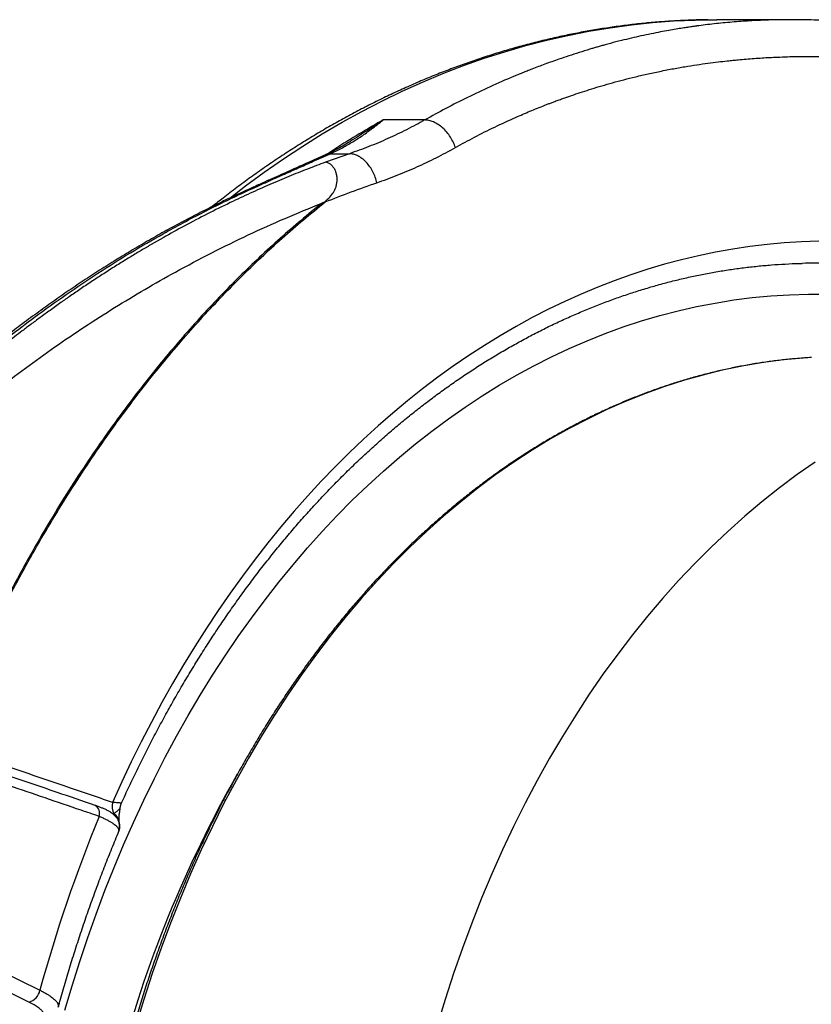
# Model space of a CAD drawing. Units: millimetres. Extents: x 0 to 420, y 0 to 297.
# Drawn here: x 185 to 205, y 138 to 162 of the extents above; entities that cross this region are included whole.
import ezdxf

# ---------------------------------------------------------------- set-up
doc = ezdxf.new("R2010")
doc.units = ezdxf.units.MM

msp = doc.modelspace()

# ---------------------------------------------------------------- linework, layer by layer
at = {"color": 7, "linetype": 'Continuous', "lineweight": 25}
for p, q in [((204.341, 161.973), (202.527, 161.973)), ((195.332, 159.502), (194.303, 159.502)), ((193.497, 158.977), (193.494, 158.975)), ((193.473, 158.67), (192.882, 158.46)), ((192.999, 158.67), (193.473, 158.67)), ((192.877, 157.484), (192.839, 157.47)), ((185.575, 137.768), (182.352, 139.344))]:
    msp.add_line(p, q, dxfattribs=at)
at = {"color": 8, "linetype": 'Continuous', "lineweight": 25}
msp.add_line((187.656, 142.392), (187.666, 142.408), dxfattribs=at)
at = {"color": 8, "linetype": 'Continuous', "lineweight": 25, "flags": 128}
for points in [[(190.521, 157.579), (190.908, 157.876), (191.375, 158.218), (191.846, 158.546), (192.323, 158.86), (192.804, 159.159), (193.29, 159.444), (193.779, 159.714), (194.273, 159.969), (194.77, 160.21), (195.271, 160.435), (195.775, 160.645), (196.282, 160.841), (196.792, 161.021), (197.305, 161.185), (197.82, 161.334), (198.337, 161.468), (198.856, 161.586), (199.376, 161.688), (199.898, 161.775), (200.421, 161.846), (200.946, 161.901), (201.47, 161.941), (201.996, 161.965), (202.316, 161.972)], [(205.04, 156.514), (204.615, 156.5), (204.19, 156.473), (203.766, 156.435), (203.343, 156.384), (202.921, 156.321), (202.499, 156.246), (202.079, 156.158), (201.66, 156.059), (201.242, 155.948), (200.826, 155.825), (200.412, 155.689), (200.001, 155.542), (199.591, 155.383), (199.184, 155.213), (198.779, 155.03), (198.377, 154.836), (197.977, 154.631), (197.581, 154.414), (197.188, 154.186), (196.799, 153.946), (196.412, 153.695), (196.03, 153.434), (195.651, 153.161), (195.277, 152.877), (194.906, 152.583), (194.54, 152.278), (194.179, 151.963), (193.822, 151.637), (193.469, 151.302), (193.122, 150.956), (192.78, 150.6), (192.442, 150.234), (192.111, 149.859), (191.784, 149.474), (191.464, 149.08), (191.148, 148.677), (190.839, 148.265), (190.536, 147.844), (190.239, 147.415), (189.948, 146.977), (189.664, 146.531), (189.386, 146.076), (189.114, 145.614), (188.85, 145.144), (188.592, 144.667), (188.341, 144.182), (188.097, 143.69), (187.86, 143.191), (187.63, 142.685)], [(204.86, 153.649), (204.667, 153.636), (204.174, 153.591), (203.681, 153.527), (203.191, 153.445), (202.701, 153.344), (202.214, 153.226), (201.73, 153.089), (201.247, 152.935), (200.768, 152.763), (200.293, 152.573), (199.821, 152.366), (199.353, 152.141), (198.889, 151.9), (198.43, 151.641), (197.976, 151.365), (197.527, 151.072), (197.084, 150.763), (196.646, 150.437), (196.215, 150.096), (195.79, 149.738), (195.372, 149.365), (194.961, 148.977), (194.558, 148.574), (194.162, 148.155), (193.773, 147.723), (193.393, 147.276), (193.022, 146.815), (192.659, 146.34), (192.305, 145.853), (191.96, 145.352), (191.624, 144.839), (191.299, 144.313), (190.983, 143.776), (190.677, 143.227), (190.381, 142.667), (190.096, 142.096), (189.821, 141.515), (189.557, 140.924), (189.305, 140.323), (189.063, 139.713), (188.833, 139.094), (188.614, 138.468), (188.407, 137.833), (188.212, 137.191)], [(204.952, 151.072), (204.508, 150.763), (204.071, 150.437), (203.64, 150.096), (203.215, 149.738), (202.797, 149.365), (202.386, 148.977), (201.982, 148.574), (201.586, 148.155), (201.198, 147.723), (200.818, 147.276), (200.446, 146.815), (200.084, 146.34), (199.729, 145.853), (199.385, 145.352), (199.049, 144.839), (198.723, 144.313), (198.407, 143.776), (198.101, 143.227), (197.805, 142.667), (197.52, 142.096), (197.246, 141.515), (196.982, 140.924), (196.729, 140.323), (196.488, 139.713), (196.257, 139.094), (196.039, 138.468), (195.832, 137.833), (195.637, 137.191)]]:
    msp.add_lwpolyline(points, dxfattribs=at)
at = {"color": 7, "linetype": 'Continuous', "lineweight": 25, "flags": 128}
for points in [[(202.316, 161.972), (202.521, 161.973), (202.527, 161.973)], [(186.461, 137.569), (186.638, 138.17), (186.826, 138.765), (187.023, 139.354), (187.23, 139.936), (187.446, 140.512), (187.672, 141.08), (187.906, 141.641), (188.15, 142.194), (188.403, 142.738), (188.665, 143.275), (188.935, 143.802), (189.214, 144.321), (189.501, 144.831), (189.797, 145.331), (190.1, 145.821), (190.412, 146.301), (190.731, 146.771), (191.058, 147.23), (191.392, 147.679), (191.733, 148.116), (192.082, 148.543), (192.437, 148.957), (192.799, 149.36), (193.168, 149.752), (193.543, 150.131), (193.923, 150.497), (194.31, 150.852), (194.703, 151.193), (195.101, 151.522), (195.504, 151.837), (195.912, 152.139), (196.325, 152.428), (196.743, 152.703), (197.165, 152.965), (197.591, 153.213), (198.021, 153.447), (198.455, 153.666), (198.892, 153.872), (199.332, 154.063), (199.776, 154.24), (200.222, 154.402), (200.671, 154.549), (201.122, 154.682), (201.575, 154.801), (202.03, 154.904), (202.486, 154.992), (202.944, 155.066), (203.403, 155.125), (203.863, 155.168), (204.323, 155.197), (204.784, 155.21), (205.245, 155.209)], [(182.621, 139.634), (183.053, 139.423), (184.783, 138.577), (185.844, 138.058)]]:
    msp.add_lwpolyline(points, dxfattribs=at)
at = {"color": 8, "linetype": 'Continuous', "lineweight": 25}
for centre, radius, start, end in [((193.02, 158.324), 0.347, 93.4299, 114.0482), ((190.884, 157.485), 0.237, 89.6264, 114.6506), ((187.079, 142.412), 0.237, 342.5559, 57.3584), ((187.541, 142.184), 0.257, 5.7873, 60.8555), ((187.517, 142.121), 0.289, 339.2216, 26.7513)]:
    msp.add_arc(centre, radius, start, end, dxfattribs=at)
at = {"color": 7, "linetype": 'Continuous', "lineweight": 25}
for centre, radius, start, end in [((204.969, 141.471), 14.501, 88.6396, 91.349), ((216.82, 128.551), 30.029, 150.4044, 165.3024), ((188.041, 142.597), 0.42, 167.8909, 206.8487), ((221.697, 128.223), 37.178, 157.6819, 164.661), ((185.483, 138.123), 0.367, 284.5445, 349.7474)]:
    msp.add_arc(centre, radius, start, end, dxfattribs=at)
for points, knots in [([(202.31, 161.971), (202.261, 161.97), (202.084, 161.969), (201.777, 161.958), (201.392, 161.939), (201.007, 161.91), (200.623, 161.874), (200.239, 161.829), (199.855, 161.776), (199.472, 161.714), (199.09, 161.645), (198.709, 161.567), (198.328, 161.481), (197.949, 161.387), (197.57, 161.285), (197.193, 161.175), (196.817, 161.056), (196.442, 160.93), (196.068, 160.795), (195.696, 160.653), (195.326, 160.503), (194.957, 160.344), (194.591, 160.178), (194.225, 160.003), (193.862, 159.821), (193.501, 159.632), (193.142, 159.434), (192.786, 159.229), (192.431, 159.015), (192.079, 158.795), (191.729, 158.567), (191.382, 158.331), (191.038, 158.088), (190.696, 157.837), (190.381, 157.598), (190.181, 157.439), (190.093, 157.369)], [0, 0, 0, 0, 0.011508, 0.041524, 0.071541, 0.101559, 0.13158, 0.161605, 0.191635, 0.22167, 0.251712, 0.281762, 0.31182, 0.341888, 0.371965, 0.402053, 0.432152, 0.462263, 0.492386, 0.522522, 0.552671, 0.582832, 0.613008, 0.643196, 0.673399, 0.703615, 0.733844, 0.764087, 0.794342, 0.824611, 0.854893, 0.885187, 0.915493, 0.945811, 0.97614, 1, 1, 1, 1]), ([(220.545, 153.673), (220.531, 153.69), (220.467, 153.767), (220.356, 153.896), (220.22, 154.053), (220.097, 154.192), (219.99, 154.313), (219.897, 154.416), (219.819, 154.503), (219.748, 154.58), (219.688, 154.645), (219.63, 154.708), (219.572, 154.77), (219.501, 154.846), (219.416, 154.936), (219.319, 155.037), (219.21, 155.15), (219.09, 155.273), (218.96, 155.404), (218.827, 155.537), (218.693, 155.669), (218.5, 155.856), (218.249, 156.094), (217.98, 156.34), (217.755, 156.541), (217.574, 156.7), (217.4, 156.85), (217.236, 156.989), (217.089, 157.111), (216.965, 157.213), (216.861, 157.296), (216.776, 157.364), (216.697, 157.427), (216.619, 157.489), (216.536, 157.553), (216.448, 157.622), (216.339, 157.705), (216.206, 157.806), (216.047, 157.925), (215.872, 158.052), (215.681, 158.189), (215.473, 158.335), (215.248, 158.489), (215.007, 158.649), (214.75, 158.816), (214.53, 158.953), (214.357, 159.06), (214.239, 159.131), (214.133, 159.194), (214.04, 159.249), (213.961, 159.295), (213.897, 159.332), (213.843, 159.363), (213.79, 159.393), (213.726, 159.429), (213.644, 159.475), (213.542, 159.532), (213.425, 159.595), (213.3, 159.663), (213.171, 159.731), (213.041, 159.799), (212.837, 159.903), (212.559, 160.041), (212.269, 160.178), (212.043, 160.281), (211.882, 160.353), (211.721, 160.423), (211.562, 160.491), (211.423, 160.548), (211.31, 160.594), (211.231, 160.626), (211.171, 160.649), (211.12, 160.67), (211.059, 160.694), (210.975, 160.726), (210.865, 160.768), (210.733, 160.817), (210.582, 160.872), (210.416, 160.93), (210.24, 160.991), (210.037, 161.058), (209.803, 161.133), (209.539, 161.213), (209.315, 161.278), (209.142, 161.325), (209.031, 161.355), (208.938, 161.38), (208.861, 161.399), (208.798, 161.415), (208.736, 161.431), (208.662, 161.449), (208.566, 161.472), (208.453, 161.499), (208.331, 161.527), (208.158, 161.565), (207.945, 161.61), (207.701, 161.657), (207.483, 161.697), (207.292, 161.73), (207.121, 161.757), (206.969, 161.78), (206.836, 161.799), (206.727, 161.814), (206.64, 161.825), (206.567, 161.834), (206.489, 161.844), (206.397, 161.855), (206.286, 161.867), (206.16, 161.881), (206.019, 161.894), (205.866, 161.908), (205.701, 161.921), (205.522, 161.934), (205.335, 161.945), (205.111, 161.957), (204.863, 161.966), (204.596, 161.972), (204.423, 161.973), (204.341, 161.973)], [0, 0, 0, 0, 0.003276, 0.014531, 0.024663, 0.033671, 0.041556, 0.048318, 0.053956, 0.058701, 0.063683, 0.067054, 0.071193, 0.076291, 0.082347, 0.089361, 0.097015, 0.105556, 0.114896, 0.124317, 0.13366, 0.142926, 0.164459, 0.185561, 0.197917, 0.210119, 0.222092, 0.233058, 0.242814, 0.251358, 0.257718, 0.263187, 0.268119, 0.273239, 0.27857, 0.284273, 0.290473, 0.299807, 0.310079, 0.32129, 0.333436, 0.346738, 0.360979, 0.37616, 0.39228, 0.40934, 0.417144, 0.424578, 0.431154, 0.436871, 0.44173, 0.445667, 0.448775, 0.451738, 0.455238, 0.460583, 0.466833, 0.473988, 0.481838, 0.489708, 0.497548, 0.505358, 0.526676, 0.54776, 0.557409, 0.567002, 0.576537, 0.586016, 0.595252, 0.601263, 0.605933, 0.609261, 0.61176, 0.614937, 0.620116, 0.626558, 0.634262, 0.64323, 0.653049, 0.663297, 0.673973, 0.688568, 0.703895, 0.719953, 0.727323, 0.73371, 0.739105, 0.743509, 0.746921, 0.749952, 0.754213, 0.759705, 0.766426, 0.773658, 0.780636, 0.796082, 0.810117, 0.822314, 0.833201, 0.842821, 0.8514, 0.858969, 0.865528, 0.869973, 0.873801, 0.87801, 0.883314, 0.889712, 0.896993, 0.905012, 0.913768, 0.923263, 0.933495, 0.944465, 0.955545, 0.971787, 0.986604, 1, 1, 1, 1]), ([(192.999, 158.67), (193.089, 158.713), (193.269, 158.799), (193.524, 158.944), (193.771, 159.1), (194.029, 159.283), (194.204, 159.421), (194.301, 159.501), (194.303, 159.502)], [0, 0, 0, 0, 0.189574, 0.379155, 0.569413, 0.759675, 0.996485, 1, 1, 1, 1]), ([(195.332, 159.502), (195.182, 159.421), (194.882, 159.257), (194.421, 159.04), (193.952, 158.841), (193.633, 158.727), (193.473, 158.67)], [0, 0, 0, 0, 0.248719, 0.498289, 0.748713, 1, 1, 1, 1]), ([(196.086, 158.824), (196.07, 158.866), (196.036, 158.954), (195.963, 159.082), (195.874, 159.203), (195.77, 159.31), (195.659, 159.397), (195.545, 159.458), (195.434, 159.496), (195.365, 159.5), (195.332, 159.502)], [0, 0, 0, 0, 0.117437, 0.241125, 0.369362, 0.5, 0.630638, 0.758875, 0.882563, 1, 1, 1, 1]), ([(193.498, 158.975), (193.498, 158.975), (193.439, 158.936), (193.318, 158.865), (193.136, 158.765), (192.989, 158.69), (192.901, 158.651), (192.877, 158.64)], [0, 0, 0, 0, 0.0012079, 0.3045856, 0.6012879, 0.8885507, 1, 1, 1, 1]), ([(194.15, 157.956), (194.316, 158.015), (194.647, 158.133), (195.135, 158.34), (195.616, 158.567), (195.929, 158.738), (196.086, 158.824)], [0, 0, 0, 0, 0.250751, 0.50032, 0.749726, 1, 1, 1, 1]), ([(192.882, 158.46), (192.734, 158.405), (192.433, 158.292), (191.977, 158.109), (191.507, 157.911), (191.024, 157.696), (190.511, 157.456), (189.967, 157.187), (189.416, 156.898), (189.034, 156.687), (188.823, 156.568), (188.764, 156.534), (188.705, 156.5), (188.645, 156.466), (188.586, 156.432), (188.527, 156.397), (188.404, 156.325), (188.212, 156.211), (187.948, 156.05), (187.668, 155.876), (187.386, 155.696), (187.103, 155.511), (186.832, 155.329), (186.643, 155.199), (186.537, 155.126), (186.508, 155.105), (186.478, 155.085), (186.448, 155.064), (186.418, 155.043), (186.388, 155.022), (186.28, 154.945), (186.099, 154.816), (185.852, 154.637), (185.625, 154.468), (185.416, 154.311), (185.226, 154.165), (185.055, 154.031), (184.907, 153.915), (184.781, 153.814), (184.676, 153.73), (184.584, 153.655), (184.506, 153.592), (184.442, 153.539), (184.389, 153.496), (184.355, 153.467), (184.335, 153.451), (184.329, 153.446), (184.326, 153.444), (184.325, 153.443), (184.325, 153.442), (184.325, 153.442), (184.325, 153.442), (184.325, 153.442), (184.325, 153.442), (184.172, 153.316), (183.873, 153.064), (183.436, 152.682), (183.018, 152.305), (182.617, 151.933), (182.234, 151.567), (181.876, 151.214), (181.54, 150.875), (181.226, 150.551), (180.926, 150.236), (180.643, 149.931), (180.37, 149.632), (180.1, 149.33), (179.821, 149.011), (179.528, 148.671), (179.223, 148.309), (178.908, 147.926), (178.583, 147.522), (178.249, 147.096), (177.905, 146.647), (177.674, 146.335), (177.557, 146.177)], [0, 0, 0, 0, 0.025526, 0.051993, 0.079401, 0.10775, 0.137041, 0.170348, 0.204795, 0.23605, 0.239614, 0.243188, 0.246774, 0.250371, 0.253978, 0.257597, 0.261227, 0.276458, 0.292691, 0.309926, 0.328163, 0.34504, 0.362693, 0.37887, 0.380723, 0.382584, 0.384452, 0.386328, 0.388212, 0.390103, 0.392002, 0.40879, 0.424431, 0.438923, 0.452268, 0.464465, 0.475513, 0.485414, 0.493136, 0.499978, 0.505942, 0.511027, 0.515233, 0.518559, 0.521242, 0.522073, 0.522371, 0.52249, 0.522539, 0.52256, 0.522569, 0.522574, 0.522575, 0.522576, 0.522577, 0.552504, 0.581452, 0.609419, 0.636405, 0.662412, 0.687438, 0.710135, 0.731962, 0.752917, 0.773001, 0.791871, 0.810837, 0.830899, 0.852056, 0.87431, 0.897659, 0.921659, 0.946715, 0.972829, 1, 1, 1, 1]), ([(192.879, 158.64), (192.857, 158.63), (192.797, 158.602), (192.688, 158.554), (192.55, 158.493), (192.388, 158.422), (192.204, 158.34), (192, 158.25), (191.785, 158.154), (191.558, 158.052), (191.318, 157.944), (191.065, 157.828), (190.887, 157.746), (190.791, 157.702), (190.786, 157.7)], [0, 0, 0, 0, 0.038873, 0.1041, 0.175658, 0.255593, 0.351179, 0.449796, 0.551396, 0.656291, 0.764835, 0.876953, 0.993971, 1, 1, 1, 1]), ([(190.885, 157.722), (191.024, 157.785), (191.301, 157.912), (191.687, 158.087), (192.047, 158.247), (192.381, 158.395), (192.703, 158.537), (192.901, 158.626), (192.999, 158.67)], [0, 0, 0, 0, 0.17954, 0.359284, 0.519017, 0.678744, 0.839387, 1, 1, 1, 1]), ([(192.839, 157.47), (192.882, 157.503), (192.966, 157.568), (193.053, 157.674), (193.107, 157.766), (193.138, 157.839), (193.16, 157.916), (193.171, 157.996), (193.171, 158.077), (193.159, 158.158), (193.136, 158.235), (193.101, 158.305), (193.056, 158.366), (193.003, 158.414), (192.944, 158.448), (192.903, 158.456), (192.882, 158.46)], [0, 0, 0, 0, 0.122678, 0.239192, 0.296343, 0.353436, 0.411037, 0.469691, 0.529851, 0.591936, 0.656125, 0.72239, 0.790474, 0.8599, 0.930006, 1, 1, 1, 1]), ([(194.15, 157.956), (194.138, 158), (194.113, 158.092), (194.054, 158.227), (193.978, 158.354), (193.886, 158.466), (193.784, 158.558), (193.678, 158.623), (193.573, 158.662), (193.506, 158.668), (193.473, 158.67)], [0, 0, 0, 0, 0.117412, 0.241094, 0.369339, 0.499994, 0.63065, 0.758898, 0.882583, 1, 1, 1, 1]), ([(192.877, 157.484), (193.089, 157.567), (193.512, 157.733), (193.938, 157.882), (194.15, 157.956)], [0, 0, 0, 0, 0.502176, 1, 1, 1, 1]), ([(177.557, 146.177), (177.736, 146.426), (178.095, 146.925), (178.647, 147.652), (179.211, 148.364), (179.786, 149.057), (180.373, 149.734), (180.956, 150.375), (181.533, 150.981), (182.103, 151.554), (182.682, 152.111), (183.27, 152.652), (183.868, 153.176), (184.474, 153.684), (185.088, 154.174), (185.759, 154.682), (186.487, 155.204), (187.274, 155.733), (188.072, 156.233), (188.775, 156.642), (189.377, 156.973), (189.877, 157.234), (190.379, 157.485), (190.717, 157.643), (190.885, 157.722)], [0, 0, 0, 0, 0.047817, 0.095641, 0.143458, 0.191492, 0.239532, 0.287565, 0.3319, 0.376235, 0.420646, 0.465057, 0.5097, 0.554342, 0.599062, 0.643783, 0.699006, 0.75423, 0.809601, 0.864972, 0.898713, 0.932453, 0.966226, 1, 1, 1, 1]), ([(190.785, 157.699), (190.683, 157.652), (190.439, 157.539), (190.056, 157.352), (189.635, 157.139), (189.217, 156.918), (188.801, 156.69), (188.387, 156.454), (187.976, 156.211), (187.569, 155.96), (187.164, 155.702), (186.761, 155.437), (186.36, 155.163), (185.962, 154.882), (185.566, 154.593), (185.172, 154.297), (184.781, 153.994), (184.393, 153.683), (184.009, 153.365), (183.627, 153.041), (183.25, 152.71), (182.875, 152.372), (182.504, 152.027), (182.136, 151.675), (181.771, 151.315), (181.408, 150.949), (181.05, 150.575), (180.694, 150.195), (180.343, 149.809), (179.995, 149.416), (179.651, 149.017), (179.312, 148.612), (178.977, 148.201), (178.645, 147.784), (178.317, 147.361), (177.993, 146.931), (177.672, 146.494), (177.397, 146.111), (177.23, 145.871), (177.167, 145.781)], [0, 0, 0, 0, 0.01993, 0.047465, 0.075017, 0.102574, 0.130117, 0.157632, 0.185106, 0.212525, 0.239893, 0.267355, 0.294845, 0.322366, 0.349911, 0.37747, 0.405034, 0.432593, 0.460138, 0.487658, 0.515147, 0.542603, 0.570073, 0.597589, 0.625136, 0.652708, 0.680294, 0.707887, 0.735475, 0.763049, 0.7906, 0.81812, 0.845603, 0.873116, 0.900622, 0.928177, 0.955769, 0.983385, 1, 1, 1, 1]), ([(183.423, 144.124), (183.484, 144.274), (183.655, 144.7), (183.951, 145.393), (184.315, 146.198), (184.695, 146.989), (185.091, 147.767), (185.503, 148.531), (185.928, 149.277), (186.365, 150.003), (186.822, 150.722), (187.302, 151.436), (187.805, 152.143), (188.323, 152.83), (188.83, 153.465), (189.323, 154.051), (189.801, 154.592), (190.289, 155.116), (190.787, 155.624), (191.295, 156.116), (191.814, 156.591), (192.341, 157.049), (192.698, 157.339), (192.877, 157.484)], [0, 0, 0, 0, 0.026983, 0.076921, 0.126878, 0.176835, 0.226773, 0.277096, 0.327419, 0.376985, 0.426552, 0.478977, 0.531424, 0.583872, 0.636298, 0.681531, 0.726777, 0.772024, 0.817256, 0.862935, 0.908627, 0.954321, 1, 1, 1, 1]), ([(192.839, 157.47), (192.833, 157.468), (192.82, 157.463), (192.808, 157.458), (192.802, 157.456)], [0, 0, 0, 0, 0.500004, 1, 1, 1, 1]), ([(177.946, 145.806), (178.137, 146.062), (178.52, 146.572), (179.113, 147.311), (179.72, 148.031), (180.34, 148.729), (180.97, 149.404), (181.6, 150.046), (182.226, 150.654), (182.85, 151.231), (183.482, 151.79), (184.123, 152.328), (184.791, 152.863), (185.487, 153.391), (186.212, 153.912), (186.944, 154.408), (187.683, 154.882), (188.43, 155.332), (189.228, 155.784), (190.078, 156.234), (190.979, 156.674), (191.886, 157.085), (192.497, 157.332), (192.802, 157.456)], [0, 0, 0, 0, 0.046109, 0.092273, 0.138424, 0.184501, 0.230529, 0.27653, 0.319897, 0.36328, 0.40669, 0.450102, 0.493477, 0.540854, 0.588175, 0.635475, 0.682783, 0.730127, 0.777473, 0.833198, 0.888822, 0.944406, 1, 1, 1, 1]), ([(192.802, 157.456), (192.627, 157.314), (192.278, 157.031), (191.763, 156.584), (191.256, 156.121), (190.756, 155.639), (190.262, 155.138), (189.776, 154.617), (189.3, 154.08), (188.813, 153.503), (188.318, 152.884), (187.817, 152.222), (187.329, 151.54), (186.854, 150.839), (186.391, 150.115), (185.939, 149.368), (185.5, 148.597), (185.075, 147.81), (184.667, 147.006), (184.283, 146.2), (183.921, 145.394), (183.631, 144.708), (183.461, 144.284), (183.4, 144.131)], [0, 0, 0, 0, 0.044777, 0.089566, 0.134356, 0.179132, 0.224345, 0.269572, 0.314799, 0.360013, 0.410894, 0.461805, 0.512725, 0.563635, 0.614515, 0.666416, 0.718347, 0.770288, 0.822219, 0.874118, 0.923276, 0.972434, 1, 1, 1, 1]), ([(187.853, 142.664), (187.862, 142.684), (187.932, 142.841), (188.068, 143.132), (188.262, 143.535), (188.46, 143.934), (188.663, 144.327), (188.871, 144.716), (189.083, 145.1), (189.3, 145.478), (189.521, 145.852), (189.747, 146.22), (189.976, 146.582), (190.21, 146.939), (190.449, 147.29), (190.691, 147.635), (190.937, 147.975), (191.188, 148.308), (191.442, 148.636), (191.7, 148.957), (191.961, 149.272), (192.227, 149.581), (192.495, 149.883), (192.768, 150.179), (193.044, 150.468), (193.323, 150.751), (193.605, 151.027), (193.891, 151.296), (194.18, 151.558), (194.472, 151.814), (194.766, 152.062), (195.064, 152.303), (195.364, 152.537), (195.668, 152.764), (195.973, 152.983), (196.282, 153.195), (196.592, 153.4), (196.905, 153.597), (197.221, 153.787), (197.538, 153.969), (197.858, 154.143), (198.18, 154.31), (198.504, 154.469), (198.829, 154.62), (199.156, 154.764), (199.485, 154.9), (199.816, 155.027), (200.148, 155.147), (200.481, 155.259), (200.816, 155.363), (201.152, 155.459), (201.489, 155.546), (201.827, 155.626), (202.166, 155.697), (202.506, 155.761), (202.847, 155.816), (203.188, 155.863), (203.53, 155.901), (203.872, 155.932), (204.214, 155.954), (204.468, 155.966), (204.608, 155.968), (204.634, 155.968)], [0, 0, 0, 0, 0.002473, 0.019549, 0.036624, 0.053699, 0.070774, 0.087849, 0.104924, 0.121999, 0.139075, 0.15615, 0.173226, 0.190302, 0.207379, 0.224456, 0.241535, 0.258614, 0.275694, 0.292775, 0.309857, 0.326941, 0.344027, 0.361114, 0.378203, 0.395295, 0.412388, 0.429485, 0.446584, 0.463686, 0.480791, 0.497899, 0.515012, 0.532128, 0.549248, 0.566372, 0.583501, 0.600635, 0.617773, 0.634917, 0.652066, 0.66922, 0.686379, 0.703545, 0.720716, 0.737892, 0.755075, 0.772263, 0.789457, 0.806656, 0.823861, 0.841071, 0.858286, 0.875506, 0.89273, 0.909959, 0.927191, 0.944426, 0.961665, 0.978905, 0.996148, 1, 1, 1, 1]), ([(204.854, 153.648), (204.826, 153.647), (204.687, 153.64), (204.437, 153.619), (204.105, 153.585), (203.773, 153.542), (203.442, 153.492), (203.111, 153.433), (202.782, 153.366), (202.453, 153.29), (202.125, 153.207), (201.798, 153.116), (201.472, 153.016), (201.148, 152.908), (200.825, 152.793), (200.504, 152.669), (200.184, 152.537), (199.866, 152.398), (199.549, 152.25), (199.235, 152.095), (198.922, 151.932), (198.612, 151.761), (198.303, 151.583), (197.997, 151.397), (197.694, 151.203), (197.392, 151.002), (197.094, 150.793), (196.798, 150.578), (196.504, 150.354), (196.214, 150.124), (195.927, 149.886), (195.642, 149.641), (195.361, 149.389), (195.082, 149.131), (194.808, 148.865), (194.536, 148.593), (194.268, 148.313), (194.003, 148.028), (193.742, 147.736), (193.485, 147.437), (193.232, 147.132), (192.982, 146.821), (192.736, 146.503), (192.495, 146.18), (192.257, 145.85), (192.024, 145.515), (191.794, 145.174), (191.569, 144.828), (191.349, 144.476), (191.133, 144.118), (190.921, 143.755), (190.714, 143.387), (190.512, 143.014), (190.314, 142.636), (190.121, 142.253), (189.933, 141.866), (189.749, 141.474), (189.571, 141.077), (189.398, 140.676), (189.229, 140.271), (189.066, 139.861), (188.908, 139.448), (188.755, 139.031), (188.607, 138.61), (188.465, 138.185), (188.328, 137.757), (188.196, 137.326), (188.07, 136.892), (187.949, 136.454), (187.833, 136.014), (187.723, 135.57), (187.619, 135.125), (187.52, 134.676), (187.427, 134.225), (187.339, 133.772), (187.257, 133.317), (187.181, 132.86), (187.111, 132.401), (187.046, 131.941), (186.987, 131.478), (186.934, 131.015), (186.886, 130.55), (186.844, 130.084), (186.809, 129.618), (186.779, 129.15), (186.754, 128.682), (186.736, 128.213), (186.723, 127.744), (186.717, 127.33), (186.717, 127.073), (186.717, 126.973)], [0, 0, 0, 0, 0.002886, 0.014359, 0.025832, 0.037306, 0.048781, 0.060256, 0.071732, 0.08321, 0.094688, 0.106168, 0.117649, 0.129131, 0.140615, 0.1521, 0.163587, 0.175076, 0.186566, 0.198058, 0.209551, 0.221046, 0.232543, 0.244041, 0.255541, 0.267042, 0.278545, 0.290049, 0.301554, 0.313061, 0.324568, 0.336077, 0.347587, 0.359098, 0.37061, 0.382123, 0.393637, 0.405151, 0.416667, 0.428182, 0.439699, 0.451216, 0.462733, 0.474251, 0.485769, 0.497288, 0.508807, 0.520326, 0.531845, 0.543365, 0.554884, 0.566404, 0.577924, 0.589444, 0.600964, 0.612484, 0.624004, 0.635524, 0.647044, 0.658564, 0.670084, 0.681604, 0.693124, 0.704644, 0.716163, 0.727683, 0.739202, 0.750722, 0.762241, 0.77376, 0.785279, 0.796798, 0.808317, 0.819836, 0.831355, 0.842873, 0.854392, 0.86591, 0.877429, 0.888947, 0.900465, 0.911984, 0.923502, 0.93502, 0.946538, 0.958056, 0.969574, 0.981092, 0.99261, 1, 1, 1, 1]), ([(187.63, 142.685), (187.433, 142.753), (186.446, 143.091), (185.055, 143.567), (183.861, 143.975), (183.458, 144.113)], [0, 0, 0, 0, 0.1420139, 0.7100695, 1, 1, 1, 1]), ([(187.207, 142.612), (186.893, 142.719), (185.796, 143.094), (184.697, 143.469), (183.912, 143.737)], [0, 0, 0, 0, 0.285493, 1, 1, 1, 1]), ([(187.305, 142.341), (187.157, 142.392), (186.416, 142.645), (185.318, 143.02), (184.368, 143.344), (184.011, 143.465)], [0, 0, 0, 0, 0.1350046, 0.6750228, 1, 1, 1, 1]), ([(187.824, 142.56), (187.825, 142.566), (187.827, 142.59), (187.837, 142.625), (187.849, 142.653), (187.854, 142.664)], [0, 0, 0, 0, 0.16147, 0.667774, 1, 1, 1, 1]), ([(187.774, 142.251), (187.772, 142.254), (187.764, 142.273), (187.744, 142.301), (187.717, 142.336), (187.685, 142.369), (187.646, 142.402), (187.599, 142.436), (187.539, 142.472), (187.47, 142.507), (187.396, 142.541), (187.319, 142.572), (187.255, 142.596), (187.216, 142.609), (187.206, 142.612)], [0, 0, 0, 0, 0.015729, 0.075307, 0.138321, 0.207287, 0.286016, 0.380294, 0.496828, 0.627238, 0.737057, 0.852162, 0.962876, 1, 1, 1, 1]), ([(187.798, 142.206), (187.798, 142.206), (187.797, 142.214), (187.796, 142.236), (187.796, 142.274), (187.797, 142.322), (187.8, 142.372), (187.807, 142.426), (187.815, 142.485), (187.822, 142.53), (187.825, 142.557), (187.825, 142.56)], [0, 0, 0, 0, 0.002527, 0.126427, 0.263413, 0.412572, 0.573311, 0.694165, 0.825814, 0.985701, 1, 1, 1, 1]), ([(187.786, 142.019), (187.782, 142.029), (187.773, 142.049), (187.746, 142.082), (187.71, 142.117), (187.664, 142.153), (187.608, 142.19), (187.545, 142.228), (187.471, 142.266), (187.392, 142.304), (187.333, 142.329), (187.305, 142.341)], [0, 0, 0, 0, 0.110319, 0.22064, 0.334267, 0.447895, 0.557905, 0.667916, 0.781104, 0.894293, 1, 1, 1, 1]), ([(187.792, 141.977), (187.796, 141.987), (187.805, 142.009), (187.812, 142.042), (187.816, 142.076), (187.816, 142.106), (187.813, 142.132), (187.81, 142.154), (187.806, 142.171), (187.801, 142.185), (187.797, 142.198), (187.791, 142.213), (187.784, 142.231), (187.776, 142.246), (187.772, 142.253)], [0, 0, 0, 0, 0.083382, 0.175015, 0.260605, 0.338982, 0.407849, 0.465403, 0.516088, 0.568993, 0.63166, 0.717822, 0.856465, 1, 1, 1, 1]), ([(186.297, 137.644), (186.315, 137.709), (186.375, 137.926), (186.48, 138.291), (186.615, 138.738), (186.756, 139.182), (186.901, 139.623), (187.052, 140.06), (187.208, 140.493), (187.368, 140.922), (187.534, 141.347), (187.676, 141.699), (187.764, 141.907), (187.793, 141.977)], [0, 0, 0, 0, 0.043429, 0.144139, 0.244842, 0.345539, 0.44623, 0.546914, 0.647592, 0.748265, 0.848931, 0.949593, 1, 1, 1, 1]), ([(185.592, 137.337), (185.631, 137.338), (185.708, 137.34), (185.804, 137.355), (185.877, 137.38), (185.924, 137.415), (185.94, 137.46), (185.926, 137.513), (185.88, 137.571), (185.806, 137.635), (185.705, 137.701), (185.618, 137.745), (185.575, 137.768)], [0, 0, 0, 0, 0.093053, 0.186106, 0.287839, 0.389571, 0.491308, 0.593046, 0.694784, 0.796523, 0.898261, 1, 1, 1, 1])]:
    msp.add_open_spline(points, degree=3, knots=knots, dxfattribs=at)
at = {"color": 8, "linetype": 'Continuous', "lineweight": 25}
for points, knots in [([(204.341, 161.973), (204.294, 161.973), (204.165, 161.973), (203.902, 161.968), (203.543, 161.956), (203.119, 161.931), (202.683, 161.894), (202.323, 161.855), (202.107, 161.827), (202.034, 161.817), (202.023, 161.815), (202.016, 161.814), (202.008, 161.813), (202, 161.812), (201.967, 161.807), (201.902, 161.798), (201.799, 161.783), (201.671, 161.763), (201.517, 161.738), (201.336, 161.707), (201.131, 161.669), (200.902, 161.624), (200.664, 161.574), (200.419, 161.518), (200.169, 161.457), (199.953, 161.402), (199.787, 161.357), (199.679, 161.327), (199.583, 161.299), (199.49, 161.273), (199.34, 161.228), (199.136, 161.166), (198.882, 161.083), (198.601, 160.988), (198.298, 160.88), (198.057, 160.789), (197.911, 160.732), (197.852, 160.708), (197.794, 160.685), (197.737, 160.662), (197.681, 160.64), (197.626, 160.617), (197.571, 160.594), (197.341, 160.499), (196.945, 160.325), (196.389, 160.062), (195.853, 159.79), (195.504, 159.597), (195.332, 159.502)], [0, 0, 0, 0, 0.015034, 0.041618, 0.085293, 0.131288, 0.179604, 0.227178, 0.248762, 0.250433, 0.251232, 0.252067, 0.252936, 0.253841, 0.254782, 0.263722, 0.274992, 0.288591, 0.305745, 0.325573, 0.348074, 0.373248, 0.401096, 0.426763, 0.454347, 0.483846, 0.498418, 0.509462, 0.519925, 0.530254, 0.54045, 0.570004, 0.598373, 0.625557, 0.664113, 0.700004, 0.706741, 0.713375, 0.719907, 0.726335, 0.732661, 0.738884, 0.745004, 0.751384, 0.816483, 0.879619, 0.940791, 1, 1, 1, 1]), ([(196.086, 158.824), (196.243, 158.91), (196.563, 159.086), (197.058, 159.333), (197.513, 159.543), (197.925, 159.72), (198.192, 159.828), (198.368, 159.896), (198.451, 159.928), (198.526, 159.956), (198.59, 159.98), (198.645, 160), (198.701, 160.02), (198.802, 160.056), (198.955, 160.109), (199.164, 160.18), (199.39, 160.252), (199.634, 160.327), (199.893, 160.402), (200.167, 160.477), (200.457, 160.551), (200.763, 160.623), (201.087, 160.693), (201.414, 160.758), (201.733, 160.814), (202.029, 160.861), (202.301, 160.9), (202.551, 160.932), (202.757, 160.956), (202.922, 160.973), (203.078, 160.988), (203.253, 161.004), (203.449, 161.019), (203.641, 161.032), (203.83, 161.043), (204.039, 161.052), (204.267, 161.061), (204.513, 161.066), (204.751, 161.068), (204.99, 161.068), (205.335, 161.063), (205.685, 161.051), (205.989, 161.034), (206.112, 161.027), (206.158, 161.023), (206.172, 161.023), (206.186, 161.022), (206.201, 161.021), (206.215, 161.02), (206.232, 161.018), (206.259, 161.016), (206.302, 161.013), (206.364, 161.009), (206.445, 161.002), (206.546, 160.994), (206.665, 160.983), (206.804, 160.969), (206.971, 160.951), (207.167, 160.927), (207.396, 160.897), (207.649, 160.86), (207.928, 160.815), (208.23, 160.761), (208.557, 160.696), (208.893, 160.623), (209.234, 160.541), (209.581, 160.451), (209.945, 160.348), (210.327, 160.232), (210.724, 160.101), (211.135, 159.954), (211.56, 159.791), (212.001, 159.61), (212.457, 159.408), (212.928, 159.186), (213.413, 158.94), (213.912, 158.67), (214.402, 158.387), (214.882, 158.092), (215.332, 157.799), (215.689, 157.554), (215.897, 157.407), (215.973, 157.352), (215.994, 157.337), (216.015, 157.322), (216.036, 157.306), (216.057, 157.291), (216.078, 157.276), (216.151, 157.223), (216.28, 157.128), (216.47, 156.985), (216.675, 156.827), (216.895, 156.653), (217.13, 156.463), (217.373, 156.261), (217.625, 156.046), (217.884, 155.818), (218.155, 155.574), (218.438, 155.311), (218.73, 155.03), (219.034, 154.729), (219.347, 154.408), (219.669, 154.066), (219.896, 153.819), (220.014, 153.684), (220.024, 153.673)], [0, 0, 0, 0, 0.019971, 0.040688, 0.062149, 0.07672, 0.091615, 0.095003, 0.098407, 0.101828, 0.104116, 0.106301, 0.108553, 0.110871, 0.118687, 0.127175, 0.136334, 0.146162, 0.156661, 0.167624, 0.179233, 0.191486, 0.204384, 0.217966, 0.230627, 0.242368, 0.253189, 0.263091, 0.272075, 0.277608, 0.282725, 0.290576, 0.298327, 0.305931, 0.313388, 0.320699, 0.330688, 0.34039, 0.349805, 0.358934, 0.368641, 0.390659, 0.400411, 0.404713, 0.405277, 0.405841, 0.406406, 0.40697, 0.407535, 0.408099, 0.409032, 0.410726, 0.413179, 0.416393, 0.420368, 0.425102, 0.430597, 0.436853, 0.444932, 0.454005, 0.464071, 0.47513, 0.487182, 0.500227, 0.514266, 0.527411, 0.541322, 0.555999, 0.571441, 0.587649, 0.604313, 0.621716, 0.639857, 0.658736, 0.678354, 0.698711, 0.719806, 0.741639, 0.761464, 0.781861, 0.800283, 0.808529, 0.80946, 0.810392, 0.811325, 0.812259, 0.813195, 0.814131, 0.815068, 0.822853, 0.831362, 0.840595, 0.850551, 0.861231, 0.872635, 0.884051, 0.896109, 0.908811, 0.922157, 0.936146, 0.950778, 0.966054, 0.981973, 0.998536, 1, 1, 1, 1]), ([(194.303, 159.502), (194.259, 159.478), (194.012, 159.338), (193.563, 159.07), (193.153, 158.815), (192.947, 158.674), (192.94, 158.669)], [0, 0, 0, 0, 0.09432, 0.538974, 0.983628, 1, 1, 1, 1]), ([(194.303, 159.502), (194.301, 159.501), (194.177, 159.418), (193.912, 159.239), (193.642, 159.069), (193.497, 158.977)], [0, 0, 0, 0, 0.006951, 0.464947, 1, 1, 1, 1]), ([(187.851, 142.665), (187.852, 142.665), (187.854, 142.666), (187.84, 142.669), (187.81, 142.672), (187.764, 142.676), (187.704, 142.681), (187.655, 142.684), (187.63, 142.685)], [0, 0, 0, 0, 0.069868, 0.250837, 0.434676, 0.623422, 0.809481, 1, 1, 1, 1]), ([(187.666, 142.408), (187.688, 142.425), (187.732, 142.46), (187.79, 142.51), (187.82, 142.54), (187.82, 142.555), (187.82, 142.56)], [0, 0, 0, 0, 0.329963, 0.65955, 0.887948, 1, 1, 1, 1]), ([(187.792, 141.977), (187.792, 141.978), (187.794, 141.98), (187.794, 141.994), (187.789, 142.01), (187.786, 142.019)], [0, 0, 0, 0, 0.122486, 0.559458, 1, 1, 1, 1]), ([(185.844, 138.058), (185.872, 138.044), (185.927, 138.016), (186.003, 137.974), (186.071, 137.931), (186.132, 137.889), (186.183, 137.848), (186.225, 137.809), (186.259, 137.771), (186.283, 137.734), (186.297, 137.7), (186.302, 137.67), (186.298, 137.653), (186.296, 137.645)], [0, 0, 0, 0, 0.091385, 0.183404, 0.277424, 0.372136, 0.463521, 0.555541, 0.649562, 0.744274, 0.835658, 0.927677, 1, 1, 1, 1])]:
    msp.add_open_spline(points, degree=3, knots=knots, dxfattribs=at)

doc.saveas('drawing.dxf')
